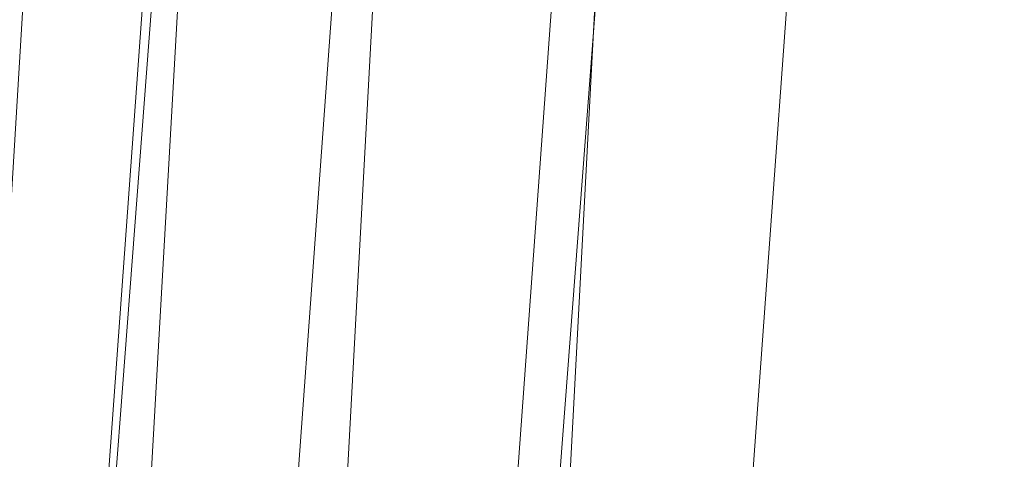
# Model space of a CAD drawing. Units: inches. Extents: x 0 to 204, y 0 to 264.
# Drawn here: x 89 to 90, y 160 to 161 of the extents above; entities that cross this region are included whole.
import ezdxf

# ---------------------------------------------------------------- set-up
doc = ezdxf.new("R2010")
doc.units = ezdxf.units.IN
doc.header["$MEASUREMENT"] = 0
doc.layers.get('0').update_dxf_attribs({"color": 10})

# ---------------------------------------------------------------- blocks, each defined once
blk = doc.blocks.new('600-15-3D')
at = {"lineweight": 18}
for points in [[(-7.1247, 10.3052, -11.9392), (-6.6229, 10.3052, -11.9392), (-7.9159, -6.6762, -11.9392), (-8.4176, -6.6762, -11.9392)], [(-7.1247, 10.3052, -10.9392), (-8.4176, -6.6762, -10.9392), (-7.9159, -6.6762, -10.9392), (-6.6229, 10.3052, -10.9392)], [(-8.4176, -6.6762, -10.9392), (-7.1247, 10.3052, -10.9392), (-7.1247, 10.3052, -11.9392), (-8.4176, -6.6762, -11.9392)], [(-6.6229, 10.3052, -10.9392), (-7.9159, -6.6762, -10.9392), (-7.9159, -6.6762, -11.9392), (-6.6229, 10.3052, -11.9392)]]:
    blk.add_3dface(points, dxfattribs=at)
for points, invisible_edges in [([(-1.3842, 9.8332, 2.25), (-7.7663, 7.3792, 2.25), (-8.7461, -6.122, 2.25), (1.3842, 9.8332, 2.25)], 5), ([(8.7461, -6.122, 2.25), (7.7663, 7.3792, 2.25), (1.3842, 9.8332, 2.25), (-8.7461, -6.122, 2.25)], 14), ([(1.3842, 9.8332), (7.7663, 7.3792), (8.7461, -6.122), (-8.7461, -6.122)], 13), ([(-8.7461, -6.122), (-7.7663, 7.3792), (-1.3842, 9.8332), (1.3842, 9.8332)], 10)]:
    blk.add_3dface(points, dxfattribs=dict(at, invisible_edges=invisible_edges))
mesh = blk.add_polyface(dxfattribs=at)
corners = [(8.625, -7.0512, 2.25), (8.6165, -7.1159, 2.25), (8.5915, -7.1762, 2.25), (8.5518, -7.228, 2.25), (8.5, -7.2677, 2.25), (8.4397, -7.2927, 2.25), (8.375, -7.3012, 2.25), (-8.375, -7.3012, 2.25), (-8.4397, -7.2927, 2.25), (-8.5, -7.2677, 2.25), (-8.5518, -7.228, 2.25), (-8.5915, -7.1762, 2.25), (-8.6165, -7.1159, 2.25), (-8.625, -7.0512, 2.25), (-8.625, -6.2306, 2.25), (-8.625, -6.1807, 2.25), (-8.6214, -6.1311, 2.25), (-7.6416, 7.3702, 2.25), (-7.583, 7.6796, 2.25), (-7.4556, 7.9675, 2.25), (-7.2659, 8.2189, 2.25), (-7.0241, 8.4206, 2.25), (-6.7427, 8.5619, 2.25), (-4.0994, 9.3238, 2.25), (-1.3755, 9.7085, 2.25), (1.3755, 9.7085, 2.25), (4.0994, 9.3238, 2.25), (6.7427, 8.5619, 2.25), (7.0241, 8.4206, 2.25), (7.2659, 8.2189, 2.25), (7.4556, 7.9675, 2.25), (7.583, 7.6796, 2.25), (7.6416, 7.3702, 2.25), (8.6214, -6.1311, 2.25), (8.625, -6.1807, 2.25), (8.625, -6.2306, 2.25)]
mesh.append_faces([[corners[k] for k in face] for face in [(33, 25, 32)]], dxfattribs={"vtx0": -1, "vtx1": -1})
mesh.append_faces([[corners[k] for k in face] for face in [(16, 33, 7, 14)]], dxfattribs={"vtx0": -1, "vtx1": -1, "vtx2": -1, "vtx3": -1})
mesh.append_faces([[corners[k] for k in face] for face in [(33, 16, 24, 25)]], dxfattribs={"vtx0": -1, "vtx1": -1, "vtx3": -1})
mesh.append_faces([[corners[k] for k in face] for face in [(24, 16, 17, 23), (27, 31, 32), (0, 5, 6, 35), (5, 0, 1)]], dxfattribs={"vtx0": -1, "vtx2": -1})
mesh.append_faces([[corners[k] for k in face] for face in [(22, 17, 18, 19), (32, 25, 26, 27)]], dxfattribs={"vtx0": -1, "vtx3": -1})
mesh.append_faces([[corners[k] for k in face] for face in [(21, 22, 19, 20), (15, 16, 14), (29, 30, 28)]], dxfattribs={"vtx1": -1})
mesh.append_faces([[corners[k] for k in face] for face in [(22, 23, 17)]], dxfattribs={"vtx1": -1, "vtx2": -1})
mesh.append_faces([[corners[k] for k in face] for face in [(6, 7, 33, 35)]], dxfattribs={"vtx1": -1, "vtx2": -1, "vtx3": -1})
mesh.append_faces([[corners[k] for k in face] for face in [(13, 14, 7, 8), (12, 13, 8, 9), (27, 28, 30, 31), (4, 5, 1, 2)]], dxfattribs={"vtx1": -1, "vtx3": -1})
mesh.append_faces([[corners[k] for k in face] for face in [(2, 3, 4), (33, 34, 35)]], dxfattribs={"vtx2": -1})
mesh.append_faces([[corners[k] for k in face] for face in [(9, 10, 11, 12)]], dxfattribs={"vtx3": -1})
mesh = blk.add_polyface(dxfattribs=at)
corners = [(-7.625, -6.3012, 3), (7.625, -6.3012, 3), (7.625, -6.217, 3), (6.6443, 7.2978, 3), (6.6283, 7.3822, 3), (6.5935, 7.4607, 3), (6.5418, 7.5293, 3), (6.4758, 7.5843, 3), (6.3991, 7.6228, 3), (3.8905, 8.3458, 3), (1.3054, 8.7109, 3), (-1.3054, 8.7109, 3), (-3.8905, 8.3458, 3), (-6.3991, 7.6228, 3), (-6.4758, 7.5843, 3), (-6.5418, 7.5293, 3), (-6.5935, 7.4607, 3), (-6.6283, 7.3822, 3), (-6.6443, 7.2978, 3), (-7.625, -6.217, 3)]
mesh.append_faces([[corners[k] for k in face] for face in [(16, 13, 14, 15)]], dxfattribs={"vtx0": -1})
mesh.append_faces([[corners[k] for k in face] for face in [(3, 8, 9, 2)]], dxfattribs={"vtx0": -1, "vtx2": -1})
mesh.append_faces([[corners[k] for k in face] for face in [(2, 9, 10, 19)]], dxfattribs={"vtx0": -1, "vtx2": -1, "vtx3": -1})
mesh.append_faces([[corners[k] for k in face] for face in [(4, 5, 8, 3), (11, 12, 19, 10)]], dxfattribs={"vtx1": -1, "vtx2": -1})
mesh.append_faces([[corners[k] for k in face] for face in [(12, 13, 18, 19)]], dxfattribs={"vtx1": -1, "vtx3": -1})
mesh.append_faces([[corners[k] for k in face] for face in [(6, 7, 8, 5), (0, 1, 2, 19)]], dxfattribs={"vtx2": -1})
mesh.append_faces([[corners[k] for k in face] for face in [(16, 17, 18, 13)]], dxfattribs={"vtx2": -1, "vtx3": -1})
mesh = blk.add_polyface(dxfattribs=at)
corners = [(-8.625, -6.1807, 2.25), (-8.5178, -6.1846, 2.495), (-8.3518, -6.1906, 2.7046), (-8.1379, -6.1984, 2.865), (-7.8902, -6.2074, 2.9657), (-7.625, -6.217, 3), (-6.6443, 7.2978, 3), (-6.9087, 7.317, 2.9657), (-7.1558, 7.3349, 2.865), (-7.3691, 7.3504, 2.7046), (-7.5347, 7.3624, 2.495), (-7.6416, 7.3702, 2.25), (-8.6214, -6.1311, 2.25)]
mesh.append_faces([[corners[k] for k in face] for face in [(12, 10, 11)]], dxfattribs={"vtx0": -1})
mesh.append_faces([[corners[k] for k in face] for face in [(4, 8, 3), (2, 10, 1)]], dxfattribs={"vtx0": -1, "vtx1": -1})
mesh.append_faces([[corners[k] for k in face] for face in [(10, 12, 1)]], dxfattribs={"vtx0": -1, "vtx1": -1, "vtx2": -1})
mesh.append_faces([[corners[k] for k in face] for face in [(4, 7, 8), (7, 4, 5), (2, 9, 10), (9, 2, 3)]], dxfattribs={"vtx0": -1, "vtx2": -1})
mesh.append_faces([[corners[k] for k in face] for face in [(8, 9, 3)]], dxfattribs={"vtx1": -1, "vtx2": -1})
mesh.append_faces([[corners[k] for k in face] for face in [(5, 6, 7), (12, 0, 1)]], dxfattribs={"vtx2": -1})

msp = doc.modelspace()

# ---------------------------------------------------------------- linework, layer by layer
at = {"lineweight": 18, "invisible_edges": 15}
for points in [[(93.8526, 161.85474, 29.75216), (92.71852, 161.98864, 29.53145), (89.50428, 160.56131, 29.75915)], [(89.79162, 160.36644, 29.90157), (94.16186, 161.49214, 29.91531), (93.8526, 161.85474, 29.75216)], [(94.16186, 161.49214, 29.91531), (89.79162, 160.36644, 29.90157), (92.89274, 160.65827, 30)], [(89.33388, 160.44031, 31.40612), (90.33721, 160.65355, 30.56459), (90.39502, 160.91169, 32.46676)], [(89.22399, 160.7777, 31.8821), (89.2797, 160.58903, 31.57002), (89.22758, 160.79858, 32.73773)], [(89.22758, 160.79858, 32.73773), (89.2797, 160.58903, 31.57002), (89.28086, 160.64356, 33.11709)], [(89.2797, 160.58903, 31.57002), (89.22399, 160.7777, 31.8821), (89.25928, 160.64371, 30.82989)], [(89.47518, 160.71766, 22.569), (89.5085, 160.59853, 22.176), (89.48584, 160.67002, 22.62135)], [(89.33724, 160.46622, 27.72553), (89.26225, 160.65867, 28.80963), (89.27002, 160.69531, 27.47491)], [(89.31823, 160.63022, 26.25), (89.33724, 160.46622, 27.72553), (89.27002, 160.69531, 27.47491)], [(90.12455, 160.67979, 30.63974), (90.25584, 160.58948, 29.0176), (90.26911, 160.6876, 30.2447)], [(90.08366, 160.57671, 29.61194), (90.12455, 160.67979, 30.63974), (89.98247, 160.65115, 30.797)], [(90.08366, 160.57671, 29.61194), (90.25584, 160.58948, 29.0176), (90.12455, 160.67979, 30.63974)], [(89.48584, 160.67002, 22.62135), (89.5085, 160.59853, 22.176), (89.53096, 160.56187, 22.14127)], [(89.52424, 160.62427, 22.61347), (89.48584, 160.67002, 22.62135), (89.53096, 160.56187, 22.14127)], [(89.33724, 160.46622, 27.72553), (89.3254, 160.44327, 29.27123), (89.26225, 160.65867, 28.80963)], [(89.2676, 160.62, 29.73907), (89.26225, 160.65867, 28.80963), (89.3254, 160.44327, 29.27123)], [(90.8391, 160.65234, 28.76992), (90.33721, 160.65355, 30.56459), (89.3869, 160.23725, 29.69512)], [(89.5085, 160.59853, 22.176), (89.49475, 160.65744, 22.21125), (89.51733, 160.56839, 21.93205)], [(89.54252, 160.65742, 22.91517), (89.52424, 160.62427, 22.61347), (89.57064, 160.5876, 22.51088)], [(89.54252, 160.65742, 22.91517), (89.57064, 160.5876, 22.51088), (89.60215, 160.61682, 22.707)], [(89.25928, 160.64371, 30.82989), (89.32082, 160.44393, 30.36097), (89.2797, 160.58903, 31.57002)], [(89.25928, 160.64371, 30.82989), (89.3254, 160.44327, 29.27123), (89.32082, 160.44393, 30.36097)], [(89.3254, 160.44327, 29.27123), (89.25928, 160.64371, 30.82989), (89.2676, 160.62, 29.73907)], [(90.90622, 160.51138, 26.25), (90.8391, 160.65234, 28.76992), (89.44599, 160.14587, 27.77498)], [(89.82193, 160.62436, 31.01998), (89.93109, 160.55792, 29.97422), (89.98247, 160.65115, 30.797)], [(89.93109, 160.55792, 29.97422), (90.08366, 160.57671, 29.61194), (89.98247, 160.65115, 30.797)], [(89.52424, 160.62427, 22.61347), (89.54822, 160.56387, 22.27736), (89.57064, 160.5876, 22.51088)], [(89.53096, 160.56187, 22.14127), (89.54822, 160.56387, 22.27736), (89.52424, 160.62427, 22.61347)], [(89.75202, 160.52539, 30.2447), (89.82193, 160.62436, 31.01998), (89.65666, 160.60956, 31.35077)], [(89.82193, 160.62436, 31.01998), (89.75202, 160.52539, 30.2447), (89.93109, 160.55792, 29.97422)], [(89.49098, 160.49713, 30.54757), (89.63605, 160.46487, 29.96834), (89.65666, 160.60956, 31.35077)], [(89.63605, 160.46487, 29.96834), (89.75202, 160.52539, 30.2447), (89.65666, 160.60956, 31.35077)], [(89.51733, 160.56839, 21.93205), (89.53739, 160.52527, 21.85656), (89.5085, 160.59853, 22.176)], [(89.53739, 160.52527, 21.85656), (89.53096, 160.56187, 22.14127), (89.5085, 160.59853, 22.176)], [(89.33388, 160.44051, 31.40609), (89.2797, 160.58903, 31.57002), (89.32082, 160.44393, 30.36097)], [(89.51431, 160.59723, 21.8535), (89.53208, 160.52323, 21.67463), (89.51733, 160.56839, 21.93205)], [(89.54822, 160.56387, 22.27736), (89.59328, 160.51291, 22.0643), (89.57064, 160.5876, 22.51088)], [(89.57064, 160.5876, 22.51088), (89.59328, 160.51291, 22.0643), (89.6228, 160.55072, 22.31475)], [(90.13713, 160.51699, 28.38181), (90.25584, 160.58948, 29.0176), (90.08366, 160.57671, 29.61194)], [(90.28747, 160.54431, 27.92069), (90.25584, 160.58948, 29.0176), (90.13713, 160.51699, 28.38181)], [(90.08366, 160.57671, 29.61194), (89.92409, 160.48249, 28.97048), (90.13713, 160.51699, 28.38181)], [(90.08366, 160.57671, 29.61194), (89.93109, 160.55792, 29.97422), (89.92409, 160.48249, 28.97048)], [(89.51733, 160.56839, 21.93205), (89.53208, 160.52323, 21.67463), (89.53739, 160.52527, 21.85656)], [(89.53096, 160.56187, 22.14127), (89.5603, 160.51181, 21.94271), (89.54822, 160.56387, 22.27736)], [(89.5603, 160.51181, 21.94271), (89.59328, 160.51291, 22.0643), (89.54822, 160.56387, 22.27736)], [(89.53096, 160.56187, 22.14127), (89.53739, 160.52527, 21.85656), (89.5603, 160.51181, 21.94271)], [(89.75202, 160.52539, 30.2447), (89.92409, 160.48249, 28.97048), (89.93109, 160.55792, 29.97422)], [(90.18715, 160.49348, 27.28924), (90.28747, 160.54431, 27.92069), (90.13713, 160.51699, 28.38181)], [(89.53387, 160.53702, 21.49575), (89.55626, 160.4523, 21.31688), (89.53208, 160.52323, 21.67463)], [(89.53739, 160.52527, 21.85656), (89.53208, 160.52323, 21.67463), (89.56637, 160.46722, 21.62088)], [(89.55626, 160.4523, 21.31688), (89.56637, 160.46722, 21.62088), (89.53208, 160.52323, 21.67463)], [(89.53739, 160.52527, 21.85656), (89.56637, 160.46722, 21.62088), (89.5603, 160.51181, 21.94271)], [(89.63605, 160.46487, 29.96834), (89.77923, 160.44844, 29.14965), (89.75202, 160.52539, 30.2447)], [(89.92409, 160.48249, 28.97048), (89.75202, 160.52539, 30.2447), (89.77923, 160.44844, 29.14965)], [(89.5603, 160.51181, 21.94271), (89.60628, 160.45771, 21.72638), (89.59328, 160.51291, 22.0643)], [(89.60628, 160.45771, 21.72638), (89.5603, 160.51181, 21.94271), (89.56637, 160.46722, 21.62088)], [(89.59328, 160.51291, 22.0643), (89.60628, 160.45771, 21.72638), (89.64346, 160.48462, 21.9225)], [(89.92409, 160.48249, 28.97048), (90.00812, 160.4448, 27.56961), (90.13713, 160.51699, 28.38181)], [(90.00812, 160.4448, 27.56961), (90.18715, 160.49348, 27.28924), (90.13713, 160.51699, 28.38181)], [(90.16721, 160.475, 26.25), (90.18715, 160.49348, 27.28924), (90.00812, 160.4448, 27.56961)], [(89.57241, 160.39922, 20.94188), (89.55626, 160.4523, 21.31688), (89.55344, 160.47681, 21.138)], [(89.92409, 160.48249, 28.97048), (89.77923, 160.44844, 29.14965), (89.78179, 160.39479, 28.14626)], [(89.88699, 160.40217, 27.40377), (89.92409, 160.48249, 28.97048), (89.78179, 160.39479, 28.14626)], [(89.92409, 160.48249, 28.97048), (89.88699, 160.40217, 27.40377), (90.00812, 160.4448, 27.56961)], [(89.33724, 160.46622, 27.72553), (89.37697, 160.31509, 28.20545), (89.3254, 160.44327, 29.27123)], [(89.39439, 160.31414, 27.22149), (89.37697, 160.31509, 28.20545), (89.33724, 160.46622, 27.72553)], [(89.37646, 160.44458, 26.25), (89.39439, 160.31414, 27.22149), (89.33724, 160.46622, 27.72553)], [(89.65262, 160.39421, 28.91942), (89.63605, 160.46487, 29.96834), (89.51959, 160.40592, 29.69184)], [(89.55626, 160.4523, 21.31688), (89.60129, 160.38437, 21.18331), (89.56637, 160.46722, 21.62088)], [(89.56637, 160.46722, 21.62088), (89.63341, 160.38993, 21.33413), (89.60628, 160.45771, 21.72638)], [(89.63341, 160.38993, 21.33413), (89.56637, 160.46722, 21.62088), (89.60129, 160.38437, 21.18331)], [(89.63605, 160.46487, 29.96834), (89.65262, 160.39421, 28.91942), (89.77923, 160.44844, 29.14965)], [(89.60628, 160.45771, 21.72638), (89.63341, 160.38993, 21.33413), (89.66412, 160.41852, 21.53025)], [(89.3254, 160.44327, 29.27123), (89.3869, 160.23745, 29.69508), (89.32082, 160.44393, 30.36097)], [(89.3254, 160.44327, 29.27123), (89.37697, 160.31509, 28.20545), (89.3869, 160.23745, 29.69508)], [(89.55626, 160.4523, 21.31688), (89.57241, 160.39922, 20.94188), (89.58815, 160.37659, 21.00691)], [(89.55626, 160.4523, 21.31688), (89.58815, 160.37659, 21.00691), (89.60129, 160.38437, 21.18331)], [(89.78179, 160.39479, 28.14626), (89.77923, 160.44844, 29.14965), (89.65262, 160.39421, 28.91942)], [(89.9725, 160.41392, 26.25), (90.00812, 160.4448, 27.56961), (89.88699, 160.40217, 27.40377)], [(89.57489, 160.41079, 20.74575), (89.59566, 160.32876, 20.54963), (89.57241, 160.39922, 20.94188)], [(89.9725, 160.41392, 26.25), (89.88699, 160.40217, 27.40377), (89.7668, 160.35999, 27.21739)], [(89.57241, 160.39922, 20.94188), (89.61357, 160.32052, 20.74575), (89.58815, 160.37659, 21.00691)], [(89.61357, 160.32052, 20.74575), (89.57241, 160.39922, 20.94188), (89.59566, 160.32876, 20.54963)], [(89.78179, 160.39479, 28.14626), (89.7668, 160.35999, 27.21739), (89.88699, 160.40217, 27.40377)], [(89.66623, 160.3539, 28.03489), (89.65262, 160.39421, 28.91942), (89.53874, 160.34489, 27.97092)], [(89.65047, 160.32522, 20.94188), (89.63341, 160.38993, 21.33413), (89.60129, 160.38437, 21.18331)], [(89.63341, 160.38993, 21.33413), (89.65047, 160.32522, 20.94188), (89.68478, 160.35243, 21.138)], [(89.66623, 160.3539, 28.03489), (89.78179, 160.39479, 28.14626), (89.65262, 160.39421, 28.91942)], [(89.66623, 160.3539, 28.03489), (89.7668, 160.35999, 27.21739), (89.78179, 160.39479, 28.14626)], [(89.61357, 160.32052, 20.74575), (89.60129, 160.38437, 21.18331), (89.58815, 160.37659, 21.00691)], [(89.61357, 160.32052, 20.74575), (89.65047, 160.32522, 20.94188), (89.60129, 160.38437, 21.18331)], [(89.54993, 160.3092, 26.96459), (89.76519, 160.34889, 26.25), (89.7668, 160.35999, 27.21739)], [(89.54993, 160.3092, 26.96459), (89.7668, 160.35999, 27.21739), (89.66623, 160.3539, 28.03489)], [(89.61962, 160.25497, 20.1106), (89.59566, 160.32876, 20.54963), (89.59634, 160.34477, 20.3535)], [(89.63265, 160.25648, 20.35057), (89.61357, 160.32052, 20.74575), (89.59566, 160.32876, 20.54963)], [(89.61962, 160.25497, 20.1106), (89.63265, 160.25648, 20.35057), (89.59566, 160.32876, 20.54963)], [(89.65047, 160.32522, 20.94188), (89.61357, 160.32052, 20.74575), (89.66611, 160.2579, 20.52716)], [(89.61357, 160.32052, 20.74575), (89.63265, 160.25648, 20.35057), (89.66611, 160.2579, 20.52716)], [(89.66611, 160.2579, 20.52716), (89.70544, 160.28633, 20.74575), (89.65047, 160.32522, 20.94188)], [(89.43991, 160.15538, 27.97254), (89.37697, 160.31509, 28.20545), (89.39439, 160.31414, 27.22149)], [(89.46309, 160.1195, 27.21955), (89.39439, 160.31414, 27.22149), (89.43469, 160.25894, 26.25)], [(89.61779, 160.27875, 19.96125), (89.64804, 160.1715, 19.66705), (89.61962, 160.25497, 20.1106)], [(89.63265, 160.25648, 20.35057), (89.61962, 160.25497, 20.1106), (89.66081, 160.18451, 19.96125)], [(89.66081, 160.18451, 19.96125), (89.61962, 160.25497, 20.1106), (89.64804, 160.1715, 19.66705)], [(89.69189, 160.19211, 20.14733), (89.66611, 160.2579, 20.52716), (89.63265, 160.25648, 20.35057)], [(89.63265, 160.25648, 20.35057), (89.66081, 160.18451, 19.96125), (89.69189, 160.19211, 20.14733)], [(89.66611, 160.2579, 20.52716), (89.69189, 160.19211, 20.14733), (89.7261, 160.22023, 20.3535)], [(89.65553, 160.14288, 19.37288), (89.64804, 160.1715, 19.66705), (89.63924, 160.21273, 19.569)], [(89.69189, 160.19211, 20.14733), (89.66081, 160.18451, 19.96125), (89.71136, 160.12825, 19.76513)], [(89.69189, 160.19211, 20.14733), (89.71136, 160.12825, 19.76513), (89.74675, 160.15414, 19.96125)], [(89.66081, 160.18451, 19.96125), (89.64804, 160.1715, 19.66705), (89.68219, 160.12203, 19.59773)], [(89.68219, 160.12203, 19.59773), (89.71136, 160.12825, 19.76513), (89.66081, 160.18451, 19.96125)], [(89.65553, 160.14288, 19.37288), (89.67069, 160.11383, 19.40676), (89.64804, 160.1715, 19.66705)], [(89.68219, 160.12203, 19.59773), (89.64804, 160.1715, 19.66705), (89.67069, 160.11383, 19.40676)], [(89.72259, 160.16581, 30.27128), (89.89207, 160.09279, 29.2937), (89.78148, 160.00671, 29.09748)], [(89.66069, 160.14671, 19.17675), (89.68114, 160.06541, 18.98063), (89.65553, 160.14288, 19.37288)], [(89.68114, 160.06541, 18.98063), (89.67069, 160.11383, 19.40676), (89.65553, 160.14288, 19.37288)], [(89.78148, 160.00671, 29.09748), (89.63613, 159.9517, 29.02041), (89.62667, 160.13763, 30.27733)], [(89.68219, 160.12203, 19.59773), (89.67069, 160.11383, 19.40676), (89.69819, 160.05752, 19.17675)], [(89.73187, 160.05918, 19.35022), (89.71136, 160.12825, 19.76513), (89.68219, 160.12203, 19.59773)], [(89.69819, 160.05752, 19.17675), (89.73187, 160.05918, 19.35022), (89.68219, 160.12203, 19.59773)], [(89.73187, 160.05918, 19.35022), (89.76741, 160.08804, 19.569), (89.71136, 160.12825, 19.76513)], [(89.67069, 160.11383, 19.40676), (89.68114, 160.06541, 18.98063), (89.69819, 160.05752, 19.17675)]]:
    msp.add_3dface(points, dxfattribs=at)

# ---------------------------------------------------------------- block references
msp.add_blockref('600-15-3D', (96.72505, 155.79551, 21))

doc.saveas('drawing.dxf')
